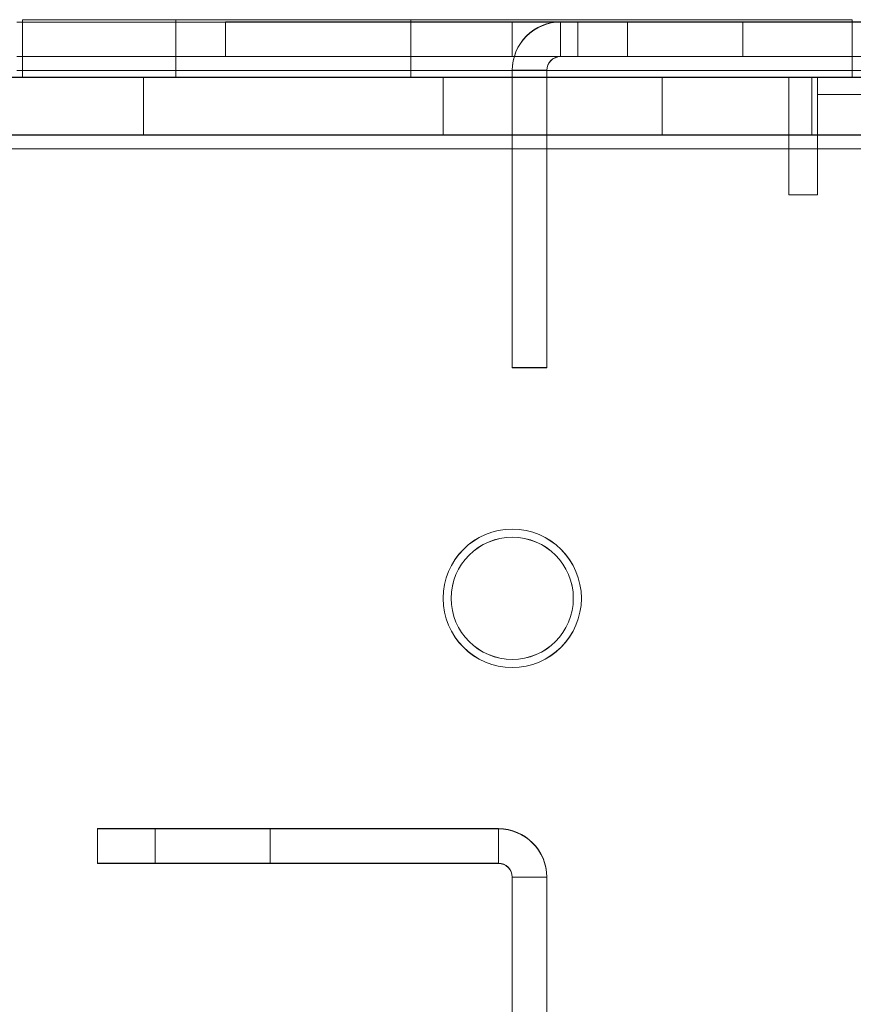
# Model space of a CAD drawing. Units: millimetres. Extents: x 63 to 8624, y 73 to 6188.
# Drawn here: x 4672 to 4709, y 3485 to 3527 of the extents above; entities that cross this region are included whole.
import ezdxf

# ---------------------------------------------------------------- set-up
doc = ezdxf.new("R2010")
doc.units = ezdxf.units.MM
doc.header["$LTSCALE"] = 5

msp = doc.modelspace()

# ---------------------------------------------------------------- linework, layer by layer
at = {"color": 7, "linetype": 'Continuous', "lineweight": 18}
for p, q in [((4672.515, 3527.263, -231.833), (4672.515, 3524.763, -231.833)), ((4708.515, 3527.263, -231.833), (4672.515, 3527.263, -231.833)), ((4672.515, 3527.263, -231.833), (4672.515, 3524.763, -231.833)), ((4672.515, 3527.263, -231.833), (4672.515, 3527.263, -231.833)), ((4672.515, 3527.263, -231.833), (4708.515, 3527.263, -231.833)), ((4708.515, 3527.261, -231.833), (4672.515, 3527.261, -231.833)), ((4672.515, 3527.261, -231.833), (4672.515, 3527.261, -231.833)), ((4672.515, 3527.261, -231.833), (4708.515, 3527.261, -231.833)), ((4672.515, 3527.261, -231.833), (4672.515, 3524.761, -231.833)), ((4672.515, 3527.261, -231.833), (4672.515, 3524.761, -231.833)), ((4679.165, 3527.263, -231.833), (4679.165, 3524.763, -231.833)), ((4679.165, 3527.261, -231.833), (4679.165, 3524.761, -231.833)), ((4689.365, 3524.763, -231.833), (4689.365, 3527.263, -231.833)), ((4689.365, 3524.761, -231.833), (4689.365, 3527.261, -231.833)), ((4708.515, 3527.263, -231.833), (4708.515, 3524.763, -231.833)), ((4708.515, 3527.263, -231.833), (4708.515, 3527.263, -231.833)), ((4708.515, 3527.263, -231.833), (4708.515, 3524.763, -231.833)), ((4708.515, 3527.261, -231.833), (4708.515, 3524.761, -231.833)), ((4708.515, 3527.261, -231.833), (4708.515, 3524.761, -231.833)), ((4708.515, 3527.261, -231.833), (4708.515, 3527.261, -231.833)), ((4708.615, 3527.163, -231.833), (4672.265, 3527.163, -231.833)), ((4672.265, 3527.163, -231.833), (4715.915, 3527.163, -231.833)), ((4672.265, 3527.161, -231.833), (4708.615, 3527.161, -231.833)), ((4715.915, 3527.161, -231.833), (4672.265, 3527.161, -231.833)), ((4716.665, 3527.172, -231.833), (4681.325, 3527.171, -231.833)), ((4681.325, 3527.171, -231.833), (4693.765, 3527.171, -231.833)), ((4681.325, 3525.671, -231.833), (4681.325, 3527.171, -231.833)), ((4681.325, 3527.171, -231.833), (4681.325, 3527.171, -231.833)), ((4681.325, 3525.671, -231.833), (4681.325, 3527.171, -231.833)), ((4681.325, 3525.661, -231.833), (4681.325, 3527.161, -231.833)), ((4693.765, 3527.161, -231.833), (4681.325, 3527.161, -231.833)), ((4681.325, 3527.161, -231.833), (4681.325, 3527.161, -231.833)), ((4681.325, 3525.661, -231.833), (4681.325, 3527.161, -231.833)), ((4716.665, 3527.161, -231.833), (4681.325, 3527.161, -231.833)), ((4693.765, 3525.671, -231.833), (4693.765, 3527.171, -231.833)), ((4693.765, 3525.671, -231.833), (4693.765, 3527.171, -231.833)), ((4693.765, 3527.171, -231.833), (4693.765, 3527.171, -231.833)), ((4696.615, 3527.171, -231.833), (4693.765, 3527.171, -231.833)), ((4693.765, 3527.161, -231.833), (4696.615, 3527.161, -231.833)), ((4693.765, 3525.661, -231.833), (4693.765, 3527.161, -231.833)), ((4693.765, 3525.661, -231.833), (4693.765, 3527.161, -231.833)), ((4693.765, 3527.161, -231.833), (4693.765, 3527.161, -231.833)), ((4695.865, 3525.671, -231.833), (4695.865, 3527.171, -231.833)), ((4695.865, 3527.161, -231.833), (4695.865, 3527.171, -231.833)), ((4695.865, 3527.171, -231.833), (4696.615, 3527.171, -231.833)), ((4695.865, 3525.661, -231.833), (4695.865, 3527.161, -231.833)), ((4696.615, 3527.161, -231.833), (4695.865, 3527.161, -231.833)), ((4696.615, 3525.671, -231.833), (4696.615, 3527.171, -231.833)), ((4696.615, 3527.171, -231.833), (4696.615, 3527.171, -231.833)), ((4696.615, 3525.671, -231.833), (4696.615, 3527.171, -231.833)), ((4696.615, 3525.661, -231.833), (4696.615, 3527.161, -231.833)), ((4696.615, 3527.161, -231.833), (4696.615, 3527.161, -231.833)), ((4696.615, 3525.661, -231.833), (4696.615, 3527.161, -231.833)), ((4698.765, 3527.166, -231.833), (4698.765, 3525.666, -231.833)), ((4703.765, 3525.666, -231.833), (4703.765, 3527.166, -231.833)), ((4672.265, 3525.663, -231.833), (4715.915, 3525.663, -231.833)), ((4708.615, 3525.663, -231.833), (4672.265, 3525.663, -231.833)), ((4672.265, 3525.661, -231.833), (4708.615, 3525.661, -231.833)), ((4715.915, 3525.661, -231.833), (4672.265, 3525.661, -231.833)), ((4681.325, 3525.671, -231.833), (4716.665, 3525.672, -231.833)), ((4693.765, 3525.671, -231.833), (4681.325, 3525.671, -231.833)), ((4681.325, 3525.671, -231.833), (4681.325, 3525.671, -231.833)), ((4681.325, 3525.661, -231.833), (4693.765, 3525.661, -231.833)), ((4681.325, 3525.661, -231.833), (4681.325, 3525.661, -231.833)), ((4681.325, 3525.661, -231.833), (4716.665, 3525.661, -231.833)), ((4693.765, 3525.671, -231.833), (4693.765, 3525.671, -231.833)), ((4693.765, 3525.671, -231.833), (4696.615, 3525.671, -231.833)), ((4696.615, 3525.661, -231.833), (4693.765, 3525.661, -231.833)), ((4693.765, 3525.661, -231.833), (4693.765, 3525.661, -231.833)), ((4696.615, 3525.671, -231.833), (4695.865, 3525.671, -231.833)), ((4695.865, 3525.671, -231.833), (4695.865, 3525.661, -231.833)), ((4695.865, 3525.661, -231.833), (4696.615, 3525.661, -231.833)), ((4696.615, 3525.671, -231.833), (4696.615, 3525.671, -231.833)), ((4696.615, 3525.661, -231.833), (4696.615, 3525.661, -231.833)), ((4617.265, 3524.763, -231.833), (4712.915, 3524.763, -231.833)), ((4705.765, 3524.761, -231.833), (4617.265, 3524.76, -231.833)), ((4662.265, 3524.761, -231.833), (4705.765, 3524.761, -231.833)), ((4706.765, 3524.761, -231.833), (4663.265, 3524.761, -231.833)), ((4700.265, 3524.761, -231.833), (4663.265, 3524.761, -231.833)), ((4712.915, 3524.763, -231.833), (4671.265, 3524.763, -231.833)), ((4715.915, 3525.063, -231.833), (4672.265, 3525.063, -231.833)), ((4672.265, 3525.063, -231.833), (4715.915, 3525.063, -231.833)), ((4672.265, 3525.061, -231.833), (4715.915, 3525.061, -231.833)), ((4715.915, 3525.061, -231.833), (4672.265, 3525.061, -231.833)), ((4672.265, 3524.763, -231.833), (4700.265, 3524.763, -231.833)), ((4672.265, 3524.763, -231.833), (4714.165, 3524.763, -231.833)), ((4672.515, 3524.763, -231.833), (4672.515, 3524.763, -231.833)), ((4672.515, 3524.763, -231.833), (4708.515, 3524.763, -231.833)), ((4708.515, 3524.763, -231.833), (4672.515, 3524.763, -231.833)), ((4672.515, 3524.761, -231.833), (4708.515, 3524.761, -231.833)), ((4708.515, 3524.761, -231.833), (4672.515, 3524.761, -231.833)), ((4672.515, 3524.761, -231.833), (4672.515, 3524.761, -231.833)), ((4677.765, 3524.763, -231.833), (4677.765, 3522.263, -231.833)), ((4677.765, 3524.761, -231.833), (4677.765, 3522.261, -231.833)), ((4690.765, 3522.263, -231.833), (4690.765, 3524.763, -231.833)), ((4690.765, 3522.261, -231.833), (4690.765, 3524.761, -231.833)), ((4693.765, 3512.171, -231.833), (4693.765, 3525.071, -231.833)), ((4695.265, 3525.071, -231.833), (4693.765, 3525.071, -231.833)), ((4693.765, 3525.071, -231.833), (4693.765, 3525.061, -231.833)), ((4695.265, 3525.061, -231.833), (4693.765, 3525.061, -231.833)), ((4693.765, 3525.061, -231.833), (4693.765, 3512.161, -231.833)), ((4695.265, 3525.071, -231.833), (4695.265, 3512.171, -231.833)), ((4695.265, 3525.061, -231.833), (4695.265, 3525.071, -231.833)), ((4695.265, 3512.161, -231.833), (4695.265, 3525.061, -231.833)), ((4700.265, 3522.263, -231.833), (4700.265, 3524.763, -231.833)), ((4700.265, 3524.763, -231.833), (4700.265, 3524.762, -231.833)), ((4714.165, 3524.763, -231.833), (4700.265, 3524.762, -231.833)), ((4700.265, 3522.262, -231.833), (4700.265, 3524.762, -231.833)), ((4700.265, 3524.762, -231.833), (4700.265, 3524.761, -231.833)), ((4700.265, 3522.262, -231.833), (4700.265, 3524.762, -231.833)), ((4700.265, 3524.762, -231.833), (4714.165, 3524.762, -231.833)), ((4700.265, 3522.261, -231.833), (4700.265, 3524.761, -231.833)), ((4705.765, 3522.261, -231.833), (4705.765, 3524.761, -231.833)), ((4705.765, 3524.761, -231.833), (4705.765, 3524.761, -231.833)), ((4705.765, 3522.261, -231.833), (4705.765, 3524.761, -231.833)), ((4705.765, 3521.661, -231.833), (4705.765, 3524.761, -231.833)), ((4707.015, 3524.761, -231.833), (4706.765, 3524.761, -231.833)), ((4706.765, 3522.261, -231.833), (4706.765, 3524.761, -231.833)), ((4706.765, 3524.761, -231.833), (4706.765, 3524.761, -231.833)), ((4706.765, 3522.261, -231.833), (4706.765, 3524.761, -231.833)), ((4712.915, 3524.761, -231.833), (4707.015, 3524.761, -231.833)), ((4707.015, 3522.261, -231.833), (4707.015, 3524.761, -231.833)), ((4707.015, 3524.761, -231.833), (4707.015, 3524.761, -231.833)), ((4707.015, 3522.261, -231.833), (4707.015, 3524.761, -231.833)), ((4708.515, 3524.763, -231.833), (4708.515, 3524.763, -231.833)), ((4708.515, 3524.761, -231.833), (4708.515, 3524.761, -231.833)), ((4712.915, 3524.011, -231.833), (4707.015, 3524.011, -231.833)), ((4707.015, 3519.661, -231.833), (4707.015, 3524.011, -231.833)), ((4707.015, 3524.011, -231.833), (4707.015, 3519.661, -231.833)), ((4712.915, 3524.011, -231.833), (4707.015, 3524.011, -231.833)), ((4707.015, 3524.011, -231.833), (4707.015, 3524.011, -231.833)), ((4712.915, 3522.263, -231.833), (4617.265, 3522.263, -231.833)), ((4617.265, 3522.26, -231.833), (4705.765, 3522.261, -231.833)), ((4705.765, 3522.261, -231.833), (4662.265, 3522.261, -231.833)), ((4663.265, 3522.261, -231.833), (4706.765, 3522.261, -231.833)), ((4700.265, 3522.261, -231.833), (4663.265, 3522.261, -231.833)), ((4671.265, 3522.263, -231.833), (4712.915, 3522.263, -231.833)), ((4672.265, 3522.263, -231.833), (4700.265, 3522.263, -231.833)), ((4714.165, 3522.263, -231.833), (4672.265, 3522.263, -231.833)), ((4700.265, 3522.263, -231.833), (4700.265, 3522.262, -231.833)), ((4700.265, 3522.262, -231.833), (4714.165, 3522.263, -231.833)), ((4700.265, 3522.262, -231.833), (4700.265, 3522.261, -231.833)), ((4714.165, 3522.262, -231.833), (4700.265, 3522.262, -231.833)), ((4705.765, 3522.261, -231.833), (4705.765, 3522.261, -231.833)), ((4705.765, 3521.661, -231.833), (4705.765, 3522.261, -231.833)), ((4706.765, 3522.261, -231.833), (4707.015, 3522.261, -231.833)), ((4706.765, 3522.261, -231.833), (4706.765, 3522.261, -231.833)), ((4707.015, 3522.261, -231.833), (4712.915, 3522.261, -231.833)), ((4707.015, 3522.261, -231.833), (4707.015, 3522.261, -231.833)), ((4712.915, 3521.663, -231.833), (4617.265, 3521.663, -231.833)), ((4617.265, 3521.663, -231.833), (4712.915, 3521.663, -231.833)), ((4617.265, 3521.66, -231.833), (4705.765, 3521.661, -231.833)), ((4705.765, 3521.661, -231.833), (4617.265, 3521.66, -231.833)), ((4705.765, 3521.661, -231.833), (4705.765, 3519.661, -231.833)), ((4705.765, 3519.661, -231.833), (4705.765, 3521.661, -231.833)), ((4705.765, 3521.661, -231.833), (4705.765, 3521.661, -231.833)), ((4707.015, 3519.661, -231.833), (4705.765, 3519.661, -231.833)), ((4705.765, 3519.661, -231.833), (4707.015, 3519.661, -231.833)), ((4705.765, 3519.661, -231.833), (4705.765, 3519.661, -231.833)), ((4707.015, 3519.661, -231.833), (4707.015, 3519.661, -231.833)), ((4695.265, 3512.171, -231.833), (4693.765, 3512.171, -231.833)), ((4693.765, 3512.171, -231.833), (4693.765, 3512.161, -231.833)), ((4695.265, 3512.161, -231.833), (4693.765, 3512.161, -231.833)), ((4695.265, 3512.171, -231.833), (4695.265, 3512.161, -231.833)), ((4690.765, 3502.163, -231.833), (4690.765, 3502.163, -231.833)), ((4690.765, 3502.161, -231.833), (4690.765, 3502.161, -231.833)), ((4691.115, 3502.163, -231.833), (4691.115, 3502.163, -231.833)), ((4691.115, 3502.161, -231.833), (4691.115, 3502.161, -231.833)), ((4696.415, 3502.163, -231.833), (4696.415, 3502.163, -231.833)), ((4696.415, 3502.161, -231.833), (4696.415, 3502.161, -231.833)), ((4696.765, 3502.163, -231.833), (4696.765, 3502.163, -231.833)), ((4696.765, 3502.161, -231.833), (4696.765, 3502.161, -231.833)), ((4675.765, 3492.161, -231.833), (4675.765, 3492.171, -231.833)), ((4675.765, 3490.671, -231.833), (4675.765, 3492.171, -231.833)), ((4693.165, 3492.171, -231.833), (4675.765, 3492.171, -231.833)), ((4675.765, 3490.661, -231.833), (4675.765, 3492.161, -231.833)), ((4693.165, 3492.161, -231.833), (4675.765, 3492.161, -231.833)), ((4678.265, 3492.17, -231.833), (4678.265, 3490.67, -231.833)), ((4678.265, 3492.169, -231.833), (4678.265, 3490.669, -231.833)), ((4678.265, 3492.167, -231.833), (4678.265, 3490.667, -231.833)), ((4678.265, 3492.166, -231.833), (4678.265, 3490.666, -231.833)), ((4678.265, 3492.164, -231.833), (4678.265, 3490.664, -231.833)), ((4678.265, 3492.163, -231.833), (4678.265, 3490.663, -231.833)), ((4678.265, 3492.162, -231.833), (4678.265, 3490.662, -231.833)), ((4683.265, 3490.67, -231.833), (4683.265, 3492.17, -231.833)), ((4683.265, 3490.669, -231.833), (4683.265, 3492.169, -231.833)), ((4683.265, 3490.668, -231.833), (4683.265, 3492.168, -231.833)), ((4683.265, 3490.666, -231.833), (4683.265, 3492.166, -231.833)), ((4683.265, 3490.665, -231.833), (4683.265, 3492.165, -231.833)), ((4683.265, 3490.663, -231.833), (4683.265, 3492.163, -231.833)), ((4683.265, 3490.662, -231.833), (4683.265, 3492.162, -231.833)), ((4693.165, 3492.171, -231.833), (4693.165, 3492.161, -231.833)), ((4693.165, 3490.671, -231.833), (4693.165, 3492.171, -231.833)), ((4693.165, 3490.661, -231.833), (4693.165, 3492.161, -231.833)), ((4675.765, 3490.671, -231.833), (4675.765, 3490.661, -231.833)), ((4675.765, 3490.671, -231.833), (4693.165, 3490.671, -231.833)), ((4675.765, 3490.661, -231.833), (4693.165, 3490.661, -231.833)), ((4693.165, 3490.671, -231.833), (4693.165, 3490.661, -231.833)), ((4693.765, 3490.071, -231.833), (4693.765, 3479.271, -231.833)), ((4695.265, 3490.071, -231.833), (4693.765, 3490.071, -231.833)), ((4693.765, 3490.071, -231.833), (4693.765, 3490.061, -231.833)), ((4695.265, 3479.271, -231.833), (4695.265, 3490.071, -231.833)), ((4695.265, 3490.061, -231.833), (4695.265, 3490.071, -231.833)), ((4693.765, 3479.261, -231.833), (4693.765, 3490.061, -231.833)), ((4695.265, 3490.061, -231.833), (4693.765, 3490.061, -231.833)), ((4695.265, 3479.261, -231.833), (4695.265, 3490.061, -231.833))]:
    msp.add_line(p, q, dxfattribs=at)
at = {"color": 7, "linetype": 'Continuous', "lineweight": 18, "elevation": -231.833, "flags": 128}
for points in [[(4679.165, 3527.263), (4679.173, 3527.263), (4679.196, 3527.263), (4679.234, 3527.263), (4679.288, 3527.263), (4679.357, 3527.263), (4679.441, 3527.263), (4679.54, 3527.263), (4679.653, 3527.263), (4679.779, 3527.263), (4679.92, 3527.263), (4680.074, 3527.263), (4680.24, 3527.263), (4680.419, 3527.263), (4680.609, 3527.263), (4680.811, 3527.263), (4681.023, 3527.263), (4681.244, 3527.263), (4681.475, 3527.263), (4681.715, 3527.263), (4681.962, 3527.263), (4682.216, 3527.263), (4682.477, 3527.263), (4682.742, 3527.263), (4683.013, 3527.263), (4683.287, 3527.263), (4683.564, 3527.263), (4683.844, 3527.263), (4684.124, 3527.263), (4684.405, 3527.263), (4684.686, 3527.263), (4684.965, 3527.263), (4685.243, 3527.263), (4685.517, 3527.263), (4685.787, 3527.263), (4686.053, 3527.263), (4686.313, 3527.263), (4686.568, 3527.263), (4686.815, 3527.263), (4687.054, 3527.263), (4687.285, 3527.263), (4687.507, 3527.263), (4687.719, 3527.263), (4687.92, 3527.263), (4688.111, 3527.263), (4688.289, 3527.263), (4688.456, 3527.263), (4688.61, 3527.263), (4688.75, 3527.263), (4688.877, 3527.263), (4688.99, 3527.263), (4689.088, 3527.263), (4689.172, 3527.263), (4689.241, 3527.263), (4689.295, 3527.263), (4689.334, 3527.263), (4689.357, 3527.263), (4689.365, 3527.263), (4689.357, 3527.263), (4689.334, 3527.263), (4689.295, 3527.263), (4689.241, 3527.263), (4689.172, 3527.263), (4689.088, 3527.263), (4688.99, 3527.263), (4688.877, 3527.263), (4688.75, 3527.263), (4688.61, 3527.263), (4688.456, 3527.263), (4688.289, 3527.263), (4688.111, 3527.263), (4687.92, 3527.263), (4687.719, 3527.263), (4687.507, 3527.263), (4687.285, 3527.263), (4687.054, 3527.263), (4686.815, 3527.263), (4686.568, 3527.263), (4686.313, 3527.263), (4686.053, 3527.263), (4685.787, 3527.263), (4685.517, 3527.263), (4685.243, 3527.263), (4684.965, 3527.263), (4684.686, 3527.263), (4684.405, 3527.263), (4684.124, 3527.263), (4683.844, 3527.263), (4683.564, 3527.263), (4683.287, 3527.263), (4683.013, 3527.263), (4682.742, 3527.263), (4682.477, 3527.263), (4682.216, 3527.263), (4681.962, 3527.263), (4681.715, 3527.263), (4681.475, 3527.263), (4681.244, 3527.263), (4681.023, 3527.263), (4680.811, 3527.263), (4680.609, 3527.263), (4680.419, 3527.263), (4680.24, 3527.263), (4680.074, 3527.263), (4679.92, 3527.263), (4679.779, 3527.263), (4679.653, 3527.263), (4679.54, 3527.263), (4679.441, 3527.263), (4679.357, 3527.263), (4679.288, 3527.263), (4679.234, 3527.263), (4679.196, 3527.263), (4679.173, 3527.263), (4679.165, 3527.263)], [(4684.265, 3527.261), (4683.984, 3527.261), (4683.704, 3527.261), (4683.425, 3527.261), (4683.149, 3527.261), (4682.877, 3527.261), (4682.609, 3527.261), (4682.345, 3527.261), (4682.088, 3527.261), (4681.837, 3527.261), (4681.594, 3527.261), (4681.359, 3527.261), (4681.132, 3527.261), (4680.915, 3527.261), (4680.708, 3527.261), (4680.512, 3527.261), (4680.328, 3527.261), (4680.155, 3527.261), (4679.995, 3527.261), (4679.848, 3527.261), (4679.714, 3527.261), (4679.594, 3527.261), (4679.488, 3527.261), (4679.397, 3527.261), (4679.321, 3527.261), (4679.259, 3527.261), (4679.213, 3527.261), (4679.182, 3527.261), (4679.167, 3527.261), (4679.167, 3527.261), (4679.182, 3527.261), (4679.213, 3527.261), (4679.259, 3527.261), (4679.321, 3527.261), (4679.397, 3527.261), (4679.488, 3527.261), (4679.594, 3527.261), (4679.714, 3527.261), (4679.848, 3527.261), (4679.995, 3527.261), (4680.155, 3527.261), (4680.328, 3527.261), (4680.512, 3527.261), (4680.708, 3527.261), (4680.915, 3527.261), (4681.132, 3527.261), (4681.359, 3527.261), (4681.594, 3527.261), (4681.837, 3527.261), (4682.088, 3527.261), (4682.345, 3527.261), (4682.609, 3527.261), (4682.877, 3527.261), (4683.149, 3527.261), (4683.425, 3527.261), (4683.704, 3527.261), (4683.984, 3527.261), (4684.265, 3527.261), (4684.546, 3527.261), (4684.826, 3527.261), (4685.104, 3527.261), (4685.38, 3527.261), (4685.652, 3527.261), (4685.921, 3527.261), (4686.184, 3527.261), (4686.441, 3527.261), (4686.692, 3527.261), (4686.935, 3527.261), (4687.171, 3527.261), (4687.397, 3527.261), (4687.614, 3527.261), (4687.821, 3527.261), (4688.017, 3527.261), (4688.201, 3527.261), (4688.374, 3527.261), (4688.534, 3527.261), (4688.681, 3527.261), (4688.815, 3527.261), (4688.935, 3527.261), (4689.041, 3527.261), (4689.132, 3527.261), (4689.209, 3527.261), (4689.27, 3527.261), (4689.316, 3527.261), (4689.347, 3527.261), (4689.363, 3527.261), (4689.363, 3527.261), (4689.347, 3527.261), (4689.316, 3527.261), (4689.27, 3527.261), (4689.209, 3527.261), (4689.132, 3527.261), (4689.041, 3527.261), (4688.935, 3527.261), (4688.815, 3527.261), (4688.681, 3527.261), (4688.534, 3527.261), (4688.374, 3527.261), (4688.201, 3527.261), (4688.017, 3527.261), (4687.821, 3527.261), (4687.614, 3527.261), (4687.397, 3527.261), (4687.171, 3527.261), (4686.935, 3527.261), (4686.692, 3527.261), (4686.441, 3527.261), (4686.184, 3527.261), (4685.921, 3527.261), (4685.652, 3527.261), (4685.38, 3527.261), (4685.104, 3527.261), (4684.826, 3527.261), (4684.546, 3527.261), (4684.265, 3527.261)], [(4698.765, 3527.166), (4698.876, 3527.166), (4699.199, 3527.166), (4699.706, 3527.166), (4700.351, 3527.166), (4701.078, 3527.166), (4701.821, 3527.166), (4702.515, 3527.166), (4703.097, 3527.166), (4703.517, 3527.166), (4703.737, 3527.166), (4703.737, 3527.166), (4703.517, 3527.166), (4703.097, 3527.166), (4702.515, 3527.166), (4701.821, 3527.166), (4701.078, 3527.166), (4700.351, 3527.166), (4699.706, 3527.166), (4699.199, 3527.166), (4698.876, 3527.166), (4698.765, 3527.166)], [(4701.265, 3525.666), (4702.002, 3525.666), (4702.673, 3525.666), (4703.219, 3525.666), (4703.592, 3525.666), (4703.758, 3525.666), (4703.702, 3525.666), (4703.43, 3525.666), (4702.965, 3525.666), (4702.349, 3525.666), (4701.637, 3525.666), (4700.892, 3525.666), (4700.18, 3525.666), (4699.564, 3525.666), (4699.1, 3525.666), (4698.827, 3525.666), (4698.772, 3525.666), (4698.937, 3525.666), (4699.31, 3525.666), (4699.856, 3525.666), (4700.528, 3525.666), (4701.265, 3525.666)], [(4684.265, 3524.761), (4684.839, 3524.761), (4685.409, 3524.761), (4685.97, 3524.761), (4686.518, 3524.761), (4687.048, 3524.761), (4687.556, 3524.761), (4688.039, 3524.761), (4688.492, 3524.761), (4688.911, 3524.761), (4689.295, 3524.761), (4689.639, 3524.761), (4689.941, 3524.761), (4690.199, 3524.761), (4690.41, 3524.761), (4690.573, 3524.761), (4690.687, 3524.761), (4690.75, 3524.761), (4690.763, 3524.761), (4690.725, 3524.761), (4690.636, 3524.761), (4690.498, 3524.761), (4690.31, 3524.761), (4690.076, 3524.761), (4689.796, 3524.761), (4689.472, 3524.761), (4689.108, 3524.761), (4688.706, 3524.761), (4688.269, 3524.761), (4687.801, 3524.761), (4687.305, 3524.761), (4686.785, 3524.761), (4686.246, 3524.761), (4685.691, 3524.761), (4685.125, 3524.761), (4684.552, 3524.761), (4683.977, 3524.761), (4683.404, 3524.761), (4682.838, 3524.761), (4682.283, 3524.761), (4681.744, 3524.761), (4681.224, 3524.761), (4680.729, 3524.761), (4680.26, 3524.761), (4679.823, 3524.761), (4679.421, 3524.761), (4679.057, 3524.761), (4678.734, 3524.761), (4678.454, 3524.761), (4678.219, 3524.761), (4678.032, 3524.761), (4677.893, 3524.761), (4677.804, 3524.761), (4677.766, 3524.761), (4677.779, 3524.761), (4677.842, 3524.761), (4677.956, 3524.761), (4678.119, 3524.761), (4678.331, 3524.761), (4678.588, 3524.761), (4678.89, 3524.761), (4679.234, 3524.761), (4679.618, 3524.761), (4680.038, 3524.761), (4680.491, 3524.761), (4680.973, 3524.761), (4681.481, 3524.761), (4682.012, 3524.761), (4682.559, 3524.761), (4683.12, 3524.761), (4683.69, 3524.761), (4684.265, 3524.761)], [(4690.765, 3524.763), (4690.739, 3524.763), (4690.663, 3524.763), (4690.537, 3524.763), (4690.362, 3524.763), (4690.139, 3524.763), (4689.87, 3524.763), (4689.557, 3524.763), (4689.203, 3524.763), (4688.81, 3524.763), (4688.381, 3524.763), (4687.921, 3524.763), (4687.431, 3524.763), (4686.917, 3524.763), (4686.382, 3524.763), (4685.831, 3524.763), (4685.267, 3524.763), (4684.696, 3524.763), (4684.121, 3524.763), (4683.547, 3524.763), (4682.979, 3524.763), (4682.421, 3524.763), (4681.877, 3524.763), (4681.352, 3524.763), (4680.85, 3524.763), (4680.375, 3524.763), (4679.93, 3524.763), (4679.518, 3524.763), (4679.145, 3524.763), (4678.811, 3524.763), (4678.519, 3524.763), (4678.273, 3524.763), (4678.074, 3524.763), (4677.923, 3524.763), (4677.822, 3524.763), (4677.771, 3524.763), (4677.771, 3524.763), (4677.822, 3524.763), (4677.923, 3524.763), (4678.074, 3524.763), (4678.273, 3524.763), (4678.519, 3524.763), (4678.811, 3524.763), (4679.145, 3524.763), (4679.518, 3524.763), (4679.93, 3524.763), (4680.375, 3524.763), (4680.85, 3524.763), (4681.352, 3524.763), (4681.877, 3524.763), (4682.421, 3524.763), (4682.979, 3524.763), (4683.547, 3524.763), (4684.121, 3524.763), (4684.696, 3524.763), (4685.267, 3524.763), (4685.831, 3524.763), (4686.382, 3524.763), (4686.917, 3524.763), (4687.431, 3524.763), (4687.921, 3524.763), (4688.381, 3524.763), (4688.81, 3524.763), (4689.203, 3524.763), (4689.557, 3524.763), (4689.87, 3524.763), (4690.139, 3524.763), (4690.362, 3524.763), (4690.537, 3524.763), (4690.663, 3524.763), (4690.739, 3524.763), (4690.765, 3524.763)], [(4679.165, 3524.763), (4679.173, 3524.763), (4679.196, 3524.763), (4679.234, 3524.763), (4679.288, 3524.763), (4679.357, 3524.763), (4679.441, 3524.763), (4679.54, 3524.763), (4679.653, 3524.763), (4679.779, 3524.763), (4679.92, 3524.763), (4680.074, 3524.763), (4680.24, 3524.763), (4680.419, 3524.763), (4680.609, 3524.763), (4680.811, 3524.763), (4681.023, 3524.763), (4681.244, 3524.763), (4681.475, 3524.763), (4681.715, 3524.763), (4681.962, 3524.763), (4682.216, 3524.763), (4682.477, 3524.763), (4682.742, 3524.763), (4683.013, 3524.763), (4683.287, 3524.763), (4683.564, 3524.763), (4683.844, 3524.763), (4684.124, 3524.763), (4684.405, 3524.763), (4684.686, 3524.763), (4684.965, 3524.763), (4685.243, 3524.763), (4685.517, 3524.763), (4685.787, 3524.763), (4686.053, 3524.763), (4686.313, 3524.763), (4686.568, 3524.763), (4686.815, 3524.763), (4687.054, 3524.763), (4687.285, 3524.763), (4687.507, 3524.763), (4687.719, 3524.763), (4687.92, 3524.763), (4688.111, 3524.763), (4688.289, 3524.763), (4688.456, 3524.763), (4688.61, 3524.763), (4688.75, 3524.763), (4688.877, 3524.763), (4688.99, 3524.763), (4689.088, 3524.763), (4689.172, 3524.763), (4689.241, 3524.763), (4689.295, 3524.763), (4689.334, 3524.763), (4689.357, 3524.763), (4689.365, 3524.763), (4689.357, 3524.763), (4689.334, 3524.763), (4689.295, 3524.763), (4689.241, 3524.763), (4689.172, 3524.763), (4689.088, 3524.763), (4688.99, 3524.763), (4688.877, 3524.763), (4688.75, 3524.763), (4688.61, 3524.763), (4688.456, 3524.763), (4688.289, 3524.763), (4688.111, 3524.763), (4687.92, 3524.763), (4687.719, 3524.763), (4687.507, 3524.763), (4687.285, 3524.763), (4687.054, 3524.763), (4686.815, 3524.763), (4686.568, 3524.763), (4686.313, 3524.763), (4686.053, 3524.763), (4685.787, 3524.763), (4685.517, 3524.763), (4685.243, 3524.763), (4684.965, 3524.763), (4684.686, 3524.763), (4684.405, 3524.763), (4684.124, 3524.763), (4683.844, 3524.763), (4683.564, 3524.763), (4683.287, 3524.763), (4683.013, 3524.763), (4682.742, 3524.763), (4682.477, 3524.763), (4682.216, 3524.763), (4681.962, 3524.763), (4681.715, 3524.763), (4681.475, 3524.763), (4681.244, 3524.763), (4681.023, 3524.763), (4680.811, 3524.763), (4680.609, 3524.763), (4680.419, 3524.763), (4680.24, 3524.763), (4680.074, 3524.763), (4679.92, 3524.763), (4679.779, 3524.763), (4679.653, 3524.763), (4679.54, 3524.763), (4679.441, 3524.763), (4679.357, 3524.763), (4679.288, 3524.763), (4679.234, 3524.763), (4679.196, 3524.763), (4679.173, 3524.763), (4679.165, 3524.763)], [(4684.265, 3524.761), (4683.984, 3524.761), (4683.704, 3524.761), (4683.425, 3524.761), (4683.149, 3524.761), (4682.877, 3524.761), (4682.609, 3524.761), (4682.345, 3524.761), (4682.088, 3524.761), (4681.837, 3524.761), (4681.594, 3524.761), (4681.359, 3524.761), (4681.132, 3524.761), (4680.915, 3524.761), (4680.708, 3524.761), (4680.512, 3524.761), (4680.328, 3524.761), (4680.155, 3524.761), (4679.995, 3524.761), (4679.848, 3524.761), (4679.714, 3524.761), (4679.594, 3524.761), (4679.488, 3524.761), (4679.397, 3524.761), (4679.321, 3524.761), (4679.259, 3524.761), (4679.213, 3524.761), (4679.182, 3524.761), (4679.167, 3524.761), (4679.167, 3524.761), (4679.182, 3524.761), (4679.213, 3524.761), (4679.259, 3524.761), (4679.321, 3524.761), (4679.397, 3524.761), (4679.488, 3524.761), (4679.594, 3524.761), (4679.714, 3524.761), (4679.848, 3524.761), (4679.995, 3524.761), (4680.155, 3524.761), (4680.328, 3524.761), (4680.512, 3524.761), (4680.708, 3524.761), (4680.915, 3524.761), (4681.132, 3524.761), (4681.359, 3524.761), (4681.594, 3524.761), (4681.837, 3524.761), (4682.088, 3524.761), (4682.345, 3524.761), (4682.609, 3524.761), (4682.877, 3524.761), (4683.149, 3524.761), (4683.425, 3524.761), (4683.704, 3524.761), (4683.984, 3524.761), (4684.265, 3524.761), (4684.546, 3524.761), (4684.826, 3524.761), (4685.104, 3524.761), (4685.38, 3524.761), (4685.652, 3524.761), (4685.921, 3524.761), (4686.184, 3524.761), (4686.441, 3524.761), (4686.692, 3524.761), (4686.935, 3524.761), (4687.171, 3524.761), (4687.397, 3524.761), (4687.614, 3524.761), (4687.821, 3524.761), (4688.017, 3524.761), (4688.201, 3524.761), (4688.374, 3524.761), (4688.534, 3524.761), (4688.681, 3524.761), (4688.815, 3524.761), (4688.935, 3524.761), (4689.041, 3524.761), (4689.132, 3524.761), (4689.209, 3524.761), (4689.27, 3524.761), (4689.316, 3524.761), (4689.347, 3524.761), (4689.363, 3524.761), (4689.363, 3524.761), (4689.347, 3524.761), (4689.316, 3524.761), (4689.27, 3524.761), (4689.209, 3524.761), (4689.132, 3524.761), (4689.041, 3524.761), (4688.935, 3524.761), (4688.815, 3524.761), (4688.681, 3524.761), (4688.534, 3524.761), (4688.374, 3524.761), (4688.201, 3524.761), (4688.017, 3524.761), (4687.821, 3524.761), (4687.614, 3524.761), (4687.397, 3524.761), (4687.171, 3524.761), (4686.935, 3524.761), (4686.692, 3524.761), (4686.441, 3524.761), (4686.184, 3524.761), (4685.921, 3524.761), (4685.652, 3524.761), (4685.38, 3524.761), (4685.104, 3524.761), (4684.826, 3524.761), (4684.546, 3524.761), (4684.265, 3524.761)], [(4677.765, 3522.263), (4677.79, 3522.263), (4677.866, 3522.263), (4677.992, 3522.263), (4678.168, 3522.263), (4678.391, 3522.263), (4678.66, 3522.263), (4678.972, 3522.263), (4679.327, 3522.263), (4679.72, 3522.263), (4680.148, 3522.263), (4680.609, 3522.263), (4681.098, 3522.263), (4681.612, 3522.263), (4682.147, 3522.263), (4682.698, 3522.263), (4683.262, 3522.263), (4683.834, 3522.263), (4684.408, 3522.263), (4684.982, 3522.263), (4685.55, 3522.263), (4686.108, 3522.263), (4686.652, 3522.263), (4687.177, 3522.263), (4687.679, 3522.263), (4688.155, 3522.263), (4688.6, 3522.263), (4689.011, 3522.263), (4689.385, 3522.263), (4689.719, 3522.263), (4690.01, 3522.263), (4690.256, 3522.263), (4690.455, 3522.263), (4690.606, 3522.263), (4690.707, 3522.263), (4690.758, 3522.263), (4690.758, 3522.263), (4690.707, 3522.263), (4690.606, 3522.263), (4690.455, 3522.263), (4690.256, 3522.263), (4690.01, 3522.263), (4689.719, 3522.263), (4689.385, 3522.263), (4689.011, 3522.263), (4688.6, 3522.263), (4688.155, 3522.263), (4687.679, 3522.263), (4687.177, 3522.263), (4686.652, 3522.263), (4686.108, 3522.263), (4685.55, 3522.263), (4684.982, 3522.263), (4684.408, 3522.263), (4683.834, 3522.263), (4683.262, 3522.263), (4682.698, 3522.263), (4682.147, 3522.263), (4681.612, 3522.263), (4681.098, 3522.263), (4680.609, 3522.263), (4680.148, 3522.263), (4679.72, 3522.263), (4679.327, 3522.263), (4678.972, 3522.263), (4678.66, 3522.263), (4678.391, 3522.263), (4678.168, 3522.263), (4677.992, 3522.263), (4677.866, 3522.263), (4677.79, 3522.263), (4677.765, 3522.263)], [(4684.265, 3522.261), (4684.839, 3522.261), (4685.409, 3522.261), (4685.97, 3522.261), (4686.518, 3522.261), (4687.048, 3522.261), (4687.556, 3522.261), (4688.039, 3522.261), (4688.492, 3522.261), (4688.911, 3522.261), (4689.295, 3522.261), (4689.639, 3522.261), (4689.941, 3522.261), (4690.199, 3522.261), (4690.41, 3522.261), (4690.573, 3522.261), (4690.687, 3522.261), (4690.75, 3522.261), (4690.763, 3522.261), (4690.725, 3522.261), (4690.636, 3522.261), (4690.498, 3522.261), (4690.31, 3522.261), (4690.076, 3522.261), (4689.796, 3522.261), (4689.472, 3522.261), (4689.108, 3522.261), (4688.706, 3522.261), (4688.269, 3522.261), (4687.801, 3522.261), (4687.305, 3522.261), (4686.785, 3522.261), (4686.246, 3522.261), (4685.691, 3522.261), (4685.125, 3522.261), (4684.552, 3522.261), (4683.977, 3522.261), (4683.404, 3522.261), (4682.838, 3522.261), (4682.283, 3522.261), (4681.744, 3522.261), (4681.224, 3522.261), (4680.729, 3522.261), (4680.26, 3522.261), (4679.824, 3522.261), (4679.421, 3522.261), (4679.057, 3522.261), (4678.734, 3522.261), (4678.454, 3522.261), (4678.219, 3522.261), (4678.032, 3522.261), (4677.893, 3522.261), (4677.804, 3522.261), (4677.766, 3522.261), (4677.779, 3522.261), (4677.842, 3522.261), (4677.956, 3522.261), (4678.119, 3522.261), (4678.331, 3522.261), (4678.588, 3522.261), (4678.89, 3522.261), (4679.234, 3522.261), (4679.618, 3522.261), (4680.038, 3522.261), (4680.491, 3522.261), (4680.973, 3522.261), (4681.481, 3522.261), (4682.012, 3522.261), (4682.559, 3522.261), (4683.12, 3522.261), (4683.69, 3522.261), (4684.265, 3522.261)], [(4683.265, 3492.17), (4683.154, 3492.17), (4682.83, 3492.17), (4682.324, 3492.17), (4681.678, 3492.17), (4680.952, 3492.17), (4680.209, 3492.17), (4679.515, 3492.17), (4678.932, 3492.17), (4678.512, 3492.17), (4678.293, 3492.17), (4678.293, 3492.17), (4678.512, 3492.17), (4678.932, 3492.17), (4679.515, 3492.17), (4680.209, 3492.17), (4680.952, 3492.17), (4681.678, 3492.17), (4682.324, 3492.17), (4682.83, 3492.17), (4683.154, 3492.17), (4683.265, 3492.17)], [(4683.265, 3492.169), (4683.154, 3492.169), (4682.83, 3492.169), (4682.324, 3492.169), (4681.678, 3492.169), (4680.952, 3492.169), (4680.209, 3492.169), (4679.515, 3492.169), (4678.932, 3492.169), (4678.512, 3492.169), (4678.293, 3492.169), (4678.293, 3492.169), (4678.512, 3492.169), (4678.932, 3492.169), (4679.515, 3492.169), (4680.209, 3492.169), (4680.952, 3492.169), (4681.678, 3492.169), (4682.324, 3492.169), (4682.83, 3492.169), (4683.154, 3492.169), (4683.265, 3492.169)], [(4683.265, 3492.168), (4683.154, 3492.167), (4682.83, 3492.167), (4682.324, 3492.167), (4681.678, 3492.167), (4680.952, 3492.167), (4680.209, 3492.167), (4679.515, 3492.167), (4678.932, 3492.167), (4678.512, 3492.167), (4678.293, 3492.167), (4678.293, 3492.167), (4678.512, 3492.167), (4678.932, 3492.168), (4679.515, 3492.168), (4680.209, 3492.168), (4680.952, 3492.168), (4681.678, 3492.168), (4682.324, 3492.168), (4682.83, 3492.168), (4683.154, 3492.168), (4683.265, 3492.168)], [(4683.265, 3492.166), (4683.154, 3492.166), (4682.83, 3492.166), (4682.324, 3492.166), (4681.678, 3492.166), (4680.952, 3492.166), (4680.209, 3492.166), (4679.515, 3492.166), (4678.932, 3492.166), (4678.512, 3492.166), (4678.293, 3492.166), (4678.293, 3492.166), (4678.512, 3492.166), (4678.932, 3492.166), (4679.515, 3492.166), (4680.209, 3492.166), (4680.952, 3492.166), (4681.678, 3492.166), (4682.324, 3492.166), (4682.83, 3492.166), (4683.154, 3492.166), (4683.265, 3492.166)], [(4683.265, 3492.165), (4683.154, 3492.164), (4682.83, 3492.164), (4682.324, 3492.164), (4681.678, 3492.164), (4680.952, 3492.164), (4680.209, 3492.164), (4679.515, 3492.164), (4678.932, 3492.164), (4678.512, 3492.164), (4678.293, 3492.164), (4678.293, 3492.164), (4678.512, 3492.164), (4678.932, 3492.165), (4679.515, 3492.165), (4680.209, 3492.165), (4680.952, 3492.165), (4681.678, 3492.165), (4682.324, 3492.165), (4682.83, 3492.165), (4683.154, 3492.165), (4683.265, 3492.165)], [(4683.265, 3492.163), (4683.154, 3492.163), (4682.83, 3492.163), (4682.324, 3492.163), (4681.678, 3492.163), (4680.952, 3492.163), (4680.209, 3492.163), (4679.515, 3492.163), (4678.932, 3492.163), (4678.512, 3492.163), (4678.293, 3492.163), (4678.293, 3492.163), (4678.512, 3492.163), (4678.932, 3492.163), (4679.515, 3492.163), (4680.209, 3492.163), (4680.952, 3492.163), (4681.678, 3492.163), (4682.324, 3492.163), (4682.83, 3492.163), (4683.154, 3492.163), (4683.265, 3492.163)], [(4683.265, 3492.162), (4683.154, 3492.162), (4682.83, 3492.162), (4682.324, 3492.162), (4681.678, 3492.162), (4680.952, 3492.162), (4680.209, 3492.162), (4679.515, 3492.162), (4678.932, 3492.162), (4678.512, 3492.162), (4678.293, 3492.162), (4678.293, 3492.162), (4678.512, 3492.162), (4678.932, 3492.162), (4679.515, 3492.162), (4680.209, 3492.162), (4680.952, 3492.162), (4681.678, 3492.162), (4682.324, 3492.162), (4682.83, 3492.162), (4683.154, 3492.162), (4683.265, 3492.162)], [(4683.265, 3490.67), (4683.154, 3490.67), (4682.83, 3490.67), (4682.324, 3490.67), (4681.678, 3490.67), (4680.952, 3490.67), (4680.209, 3490.67), (4679.515, 3490.67), (4678.932, 3490.67), (4678.512, 3490.67), (4678.293, 3490.67), (4678.293, 3490.67), (4678.512, 3490.67), (4678.932, 3490.67), (4679.515, 3490.67), (4680.209, 3490.67), (4680.952, 3490.67), (4681.678, 3490.67), (4682.324, 3490.67), (4682.83, 3490.67), (4683.154, 3490.67), (4683.265, 3490.67)], [(4683.265, 3490.669), (4683.154, 3490.669), (4682.83, 3490.669), (4682.324, 3490.669), (4681.678, 3490.669), (4680.952, 3490.669), (4680.209, 3490.669), (4679.515, 3490.669), (4678.932, 3490.669), (4678.512, 3490.669), (4678.293, 3490.669), (4678.293, 3490.669), (4678.512, 3490.669), (4678.932, 3490.669), (4679.515, 3490.669), (4680.209, 3490.669), (4680.952, 3490.669), (4681.678, 3490.669), (4682.324, 3490.669), (4682.83, 3490.669), (4683.154, 3490.669), (4683.265, 3490.669)], [(4683.265, 3490.668), (4683.154, 3490.667), (4682.83, 3490.667), (4682.324, 3490.667), (4681.678, 3490.667), (4680.952, 3490.667), (4680.209, 3490.667), (4679.515, 3490.667), (4678.932, 3490.667), (4678.512, 3490.667), (4678.293, 3490.667), (4678.293, 3490.667), (4678.512, 3490.667), (4678.932, 3490.668), (4679.515, 3490.668), (4680.209, 3490.668), (4680.952, 3490.668), (4681.678, 3490.668), (4682.324, 3490.668), (4682.83, 3490.668), (4683.154, 3490.668), (4683.265, 3490.668)], [(4683.265, 3490.666), (4683.154, 3490.666), (4682.83, 3490.666), (4682.324, 3490.666), (4681.678, 3490.666), (4680.952, 3490.666), (4680.209, 3490.666), (4679.515, 3490.666), (4678.932, 3490.666), (4678.512, 3490.666), (4678.293, 3490.666), (4678.293, 3490.666), (4678.512, 3490.666), (4678.932, 3490.666), (4679.515, 3490.666), (4680.209, 3490.666), (4680.952, 3490.666), (4681.678, 3490.666), (4682.324, 3490.666), (4682.83, 3490.666), (4683.154, 3490.666), (4683.265, 3490.666)], [(4683.265, 3490.665), (4683.154, 3490.664), (4682.83, 3490.664), (4682.324, 3490.664), (4681.678, 3490.664), (4680.952, 3490.664), (4680.209, 3490.664), (4679.515, 3490.664), (4678.932, 3490.664), (4678.512, 3490.664), (4678.293, 3490.664), (4678.293, 3490.664), (4678.512, 3490.664), (4678.932, 3490.665), (4679.515, 3490.665), (4680.209, 3490.665), (4680.952, 3490.665), (4681.678, 3490.665), (4682.324, 3490.665), (4682.83, 3490.665), (4683.154, 3490.665), (4683.265, 3490.665)], [(4683.265, 3490.663), (4683.154, 3490.663), (4682.83, 3490.663), (4682.324, 3490.663), (4681.678, 3490.663), (4680.952, 3490.663), (4680.209, 3490.663), (4679.515, 3490.663), (4678.932, 3490.663), (4678.512, 3490.663), (4678.293, 3490.663), (4678.293, 3490.663), (4678.512, 3490.663), (4678.932, 3490.663), (4679.515, 3490.663), (4680.209, 3490.663), (4680.952, 3490.663), (4681.678, 3490.663), (4682.324, 3490.663), (4682.83, 3490.663), (4683.154, 3490.663), (4683.265, 3490.663)], [(4683.265, 3490.662), (4683.154, 3490.662), (4682.83, 3490.662), (4682.324, 3490.662), (4681.678, 3490.662), (4680.952, 3490.662), (4680.209, 3490.662), (4679.515, 3490.662), (4678.932, 3490.662), (4678.512, 3490.662), (4678.293, 3490.662), (4678.293, 3490.662), (4678.512, 3490.662), (4678.932, 3490.662), (4679.515, 3490.662), (4680.209, 3490.662), (4680.952, 3490.662), (4681.678, 3490.662), (4682.324, 3490.662), (4682.83, 3490.662), (4683.154, 3490.662), (4683.265, 3490.662)]]:
    msp.add_lwpolyline(points, dxfattribs=at)
at = {"color": 7, "linetype": 'Continuous', "lineweight": 18}
for centre, radius in [((4693.765, 3502.163, -231.833), 3), ((4693.765, 3502.163, -231.833), 3), ((4693.765, 3502.161, -231.833), 3), ((4693.765, 3502.161, -231.833), 3), ((4693.765, 3502.163, -231.833), 2.65), ((4693.765, 3502.163, -231.833), 2.65), ((4693.765, 3502.161, -231.833), 2.65), ((4693.765, 3502.161, -231.833), 2.65)]:
    msp.add_circle(centre, radius, dxfattribs=at)
for centre, radius, start, end in [((4695.865, 3525.071, -231.833), 2.1, 90.0004, 180.0004), ((4695.865, 3525.061, -231.833), 2.1, 90.0004, 180.0004), ((4695.865, 3525.071, -231.833), 0.6, 90.0004, 180.0004), ((4695.865, 3525.061, -231.833), 0.6, 90.0004, 180.0004), ((4693.165, 3490.071, -231.833), 2.1, 0.0004, 90.0004), ((4693.165, 3490.061, -231.833), 2.1, 0.0004, 90.0004), ((4693.165, 3490.071, -231.833), 0.6, 0.0004, 90.0004), ((4693.165, 3490.061, -231.833), 0.6, 0.0004, 90.0004)]:
    msp.add_arc(centre, radius, start, end, dxfattribs=at)

doc.saveas('drawing.dxf')
